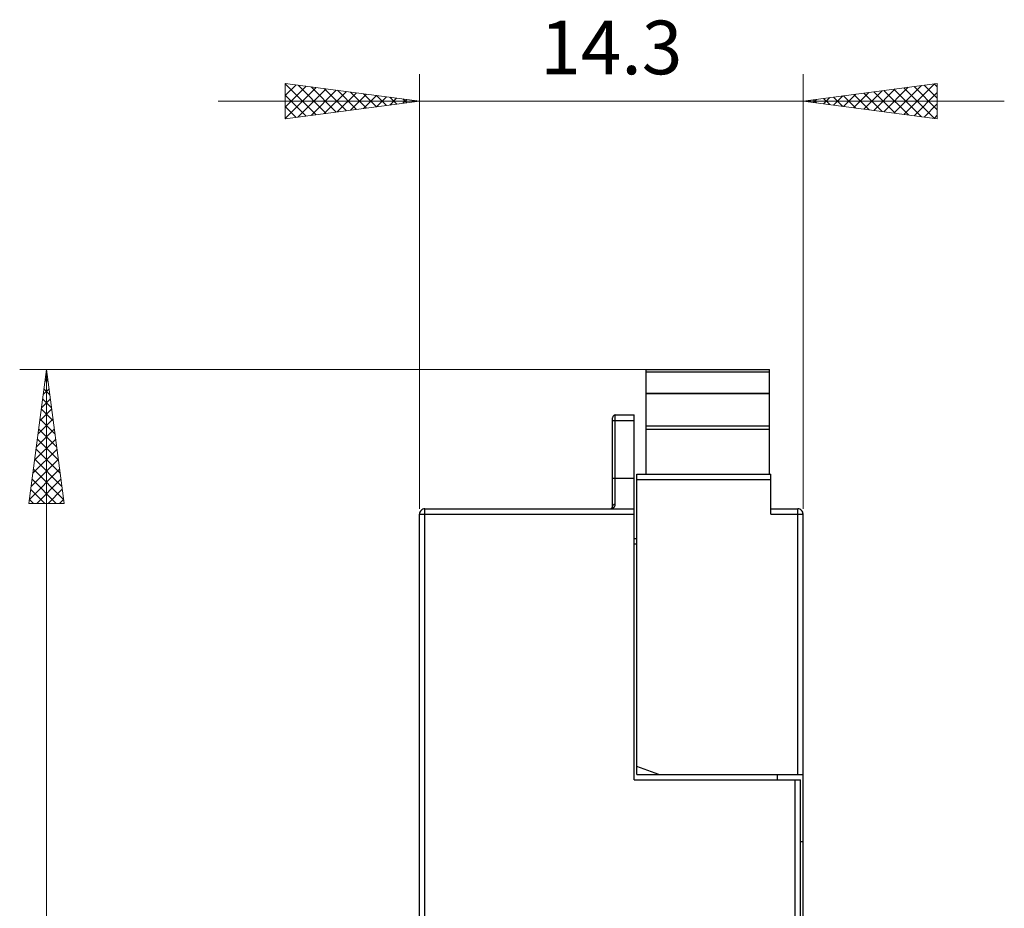
# Model space of a CAD drawing. Extents: x 51 to 321, y 59 to 259.
# Drawn here: x 141 to 178, y 182 to 215 of the extents above; entities that cross this region are included whole.
import ezdxf
from ezdxf.enums import TextEntityAlignment as Align

# ---------------------------------------------------------------- set-up
doc = ezdxf.new("R2010")
doc.units = 0
doc.header["$LTSCALE"] = 5
doc.header["$MEASUREMENT"] = 0
doc.layers.add('10000_FRONT', color=7, linetype='CONTINUOUS')
doc.layers.add('10100_FRONT_DIM', color=7, linetype='CONTINUOUS')
doc.styles.get("Standard").update_dxf_attribs({"font": 'txt.shx'})

msp = doc.modelspace()

# ---------------------------------------------------------------- linework, layer by layer
at = {"layer": '10000_FRONT', "color": 7, "linetype": 'CONTINUOUS', "lineweight": 25}
for p, q in [((164.35, 202.150001), (168.95, 202.150001)), ((164.35, 198.249999), (164.35, 202.150001)), ((164.35, 202.064716), (168.95, 202.064716)), ((168.95, 202.064716), (168.95, 202.150001)), ((168.95, 201.260001), (168.95, 202.064716)), ((164.35, 201.260001), (168.95, 201.260001)), ((164.35, 201.249999), (168.95, 201.249999)), ((168.95, 201.250003), (168.95, 201.260001)), ((168.95, 198.249999), (168.95, 201.249999)), ((163.2, 200.45), (163.9, 200.45)), ((163.2, 197.130771), (163.2, 200.45)), ((163.9, 186.850002), (163.9, 200.45)), ((163.1, 197.049998), (163.1, 200.350002)), ((163.1, 200.249999), (163.9, 200.249999)), ((164.35, 200.049998), (168.95, 200.049998)), ((164.35, 200.049041), (168.95, 200.049041)), ((164.35, 199.92691), (168.95, 199.92691)), ((164, 198.249999), (169, 198.249999)), ((164, 187.049998), (164, 198.249999)), ((169, 196.749999), (169, 198.249999)), ((163.1, 198.100002), (163.9, 198.100002)), ((164, 198.049998), (169, 198.049998)), ((163.106285, 197.07804), (163.108212, 197.081802)), ((163.108212, 197.081802), (163.110383, 197.085468)), ((163.110383, 197.085468), (163.112789, 197.089038)), ((163.112789, 197.089038), (163.11542, 197.092509)), ((163.11542, 197.092509), (163.118265, 197.095866)), ((163.118265, 197.095866), (163.121315, 197.099113)), ((163.121315, 197.099113), (163.124561, 197.102233)), ((163.124561, 197.102233), (163.127991, 197.105228)), ((163.127991, 197.105228), (163.131596, 197.108092)), ((163.131596, 197.108092), (163.135367, 197.110812)), ((163.135367, 197.110812), (163.139294, 197.113387)), ((163.139294, 197.113387), (163.143366, 197.11581)), ((163.143366, 197.11581), (163.147574, 197.118076)), ((163.147574, 197.118076), (163.151907, 197.120177)), ((163.151907, 197.120177), (163.156357, 197.122104)), ((163.156357, 197.122104), (163.160913, 197.123859)), ((163.160913, 197.123859), (163.165565, 197.125426)), ((163.165565, 197.125426), (163.170304, 197.126807)), ((163.170304, 197.126807), (163.17512, 197.127994)), ((163.17512, 197.127994), (163.180002, 197.128974)), ((163.180002, 197.128974), (163.184941, 197.129752)), ((163.184941, 197.129752), (163.189927, 197.130313)), ((163.189927, 197.130313), (163.19495, 197.130653)), ((163.191781, 197.078174), (163.195166, 197.090656)), ((163.19495, 197.130653), (163.2, 197.130771)), ((163.195166, 197.090656), (163.197725, 197.103595)), ((163.197725, 197.103595), (163.199399, 197.116985)), ((163.199399, 197.116985), (163.2, 197.130771)), ((155.9, 196.749999), (156.1, 196.749999)), ((155.9, 140.65), (155.9, 196.749999)), ((156.1, 196.95), (163.9, 196.95)), ((156.1, 140.45), (156.1, 196.95)), ((156.1, 196.749999), (163.9, 196.749999)), ((163, 196.95), (163.011969, 196.950656)), ((163, 196.95), (163.008142, 196.950381)), ((163.008142, 196.950381), (163.016343, 196.951423)), ((163.011969, 196.950656), (163.021146, 196.952216)), ((163.016343, 196.951423), (163.024151, 196.953044)), ((163.021146, 196.952216), (163.028249, 196.95407)), ((163.024151, 196.953044), (163.031784, 196.955253)), ((163.028249, 196.95407), (163.03412, 196.955974)), ((163.031784, 196.955253), (163.039139, 196.958022)), ((163.03412, 196.955974), (163.039199, 196.957973)), ((163.039139, 196.958022), (163.046254, 196.96136)), ((163.039199, 196.957973), (163.04377, 196.960082)), ((163.040612, 196.95), (163.059073, 196.954272)), ((163.04377, 196.960082), (163.048085, 196.96231)), ((163.046254, 196.96136), (163.053133, 196.965289)), ((163.048085, 196.96231), (163.052186, 196.964629)), ((163.052186, 196.964629), (163.056071, 196.96704)), ((163.053133, 196.965289), (163.060014, 196.970012)), ((163.056071, 196.96704), (163.059746, 196.969535)), ((163.059073, 196.954272), (163.075195, 196.959529)), ((163.059746, 196.969535), (163.06322, 196.972118)), ((163.060014, 196.970012), (163.061381, 196.971053)), ((163.06322, 196.972118), (163.066499, 196.974788)), ((163.066499, 196.974788), (163.069589, 196.977546)), ((163.069589, 196.977546), (163.072497, 196.980388)), ((163.072497, 196.980388), (163.07523, 196.983314)), ((163.075195, 196.959529), (163.089454, 196.965594)), ((163.07523, 196.983314), (163.077796, 196.986324)), ((163.077796, 196.986324), (163.0802, 196.989421)), ((163.079436, 196.989253), (163.084586, 196.996661)), ((163.084586, 196.996661), (163.089061, 197.004527)), ((163.089061, 197.004527), (163.09361, 197.014835)), ((163.089454, 196.965594), (163.102327, 196.972285)), ((163.09361, 197.014835), (163.097038, 197.025897)), ((163.097038, 197.025897), (163.099237, 197.037757)), ((163.099237, 197.037757), (163.1, 197.050014)), ((163.1, 197.049998), (163.10013, 197.054092)), ((163.10013, 197.054092), (163.100517, 197.058181)), ((163.100517, 197.058181), (163.10116, 197.062251)), ((163.10116, 197.062251), (163.102056, 197.066287)), ((163.102056, 197.066287), (163.103203, 197.070277)), ((163.102327, 196.972285), (163.11427, 196.979457)), ((163.103203, 197.070277), (163.104612, 197.074199)), ((163.104612, 197.074199), (163.106285, 197.07804)), ((163.11427, 196.979457), (163.125472, 196.987128)), ((163.125472, 196.987128), (163.135929, 196.9953)), ((163.135929, 196.9953), (163.145633, 197.003967)), ((163.145633, 197.003967), (163.154575, 197.013126)), ((163.154575, 197.013126), (163.162747, 197.022773)), ((163.162747, 197.022773), (163.170141, 197.032905)), ((163.170141, 197.032905), (163.17675, 197.043513)), ((163.17675, 197.043513), (163.182565, 197.054599)), ((163.182565, 197.054599), (163.187578, 197.066154)), ((163.187578, 197.066154), (163.191781, 197.078174)), ((169, 196.95), (170, 196.95)), ((169, 196.749999), (170.2, 196.749999)), ((170, 196.749999), (170, 196.95)), ((170, 187.049998), (170, 196.749999)), ((170.2, 140.65), (170.2, 196.749999)), ((155.900001, 196.123222), (155.9, 196.123302)), ((155.900001, 196.123138), (155.900001, 196.123222)), ((155.900002, 196.123058), (155.900001, 196.123138)), ((155.900002, 196.122974), (155.900002, 196.123058)), ((155.900004, 196.12289), (155.900002, 196.122974)), ((163.9, 195.850002), (164.000001, 195.850002)), ((163.9, 195.650001), (164.000001, 195.650001)), ((155.900001, 191.731162), (155.9, 191.731254)), ((155.900001, 191.731071), (155.900001, 191.731162)), ((155.900002, 191.730975), (155.900001, 191.731071)), ((155.900003, 191.730884), (155.900002, 191.730975)), ((155.900004, 191.730792), (155.900003, 191.730884)), ((164.824243, 187.049998), (164, 187.350002)), ((163.9, 186.850002), (170.1, 186.850002)), ((164, 187.049998), (170.2, 187.049998)), ((169.25, 186.850002), (169.25, 187.050002)), ((169.9, 140.45), (169.9, 186.850002)), ((170.1, 181.278426), (170.1, 186.850002)), ((155.9, 185.636699), (155.900001, 185.636886)), ((155.900001, 185.637077), (155.900002, 185.637263)), ((155.900001, 185.636886), (155.900001, 185.637077)), ((155.900002, 185.63745), (155.900003, 185.637641)), ((155.900002, 185.637263), (155.900002, 185.63745)), ((155.900001, 185.268024), (155.9, 185.268375)), ((155.900001, 185.263114), (155.9, 185.263301)), ((155.900005, 185.267322), (155.900001, 185.268024)), ((155.900001, 185.262923), (155.900001, 185.263114)), ((155.900002, 185.262737), (155.900001, 185.262923)), ((155.900002, 185.26255), (155.900002, 185.262737)), ((155.900003, 185.262359), (155.900002, 185.26255)), ((155.900008, 185.266967), (155.900005, 185.267322)), ((155.900011, 185.266616), (155.900008, 185.266967)), ((170.1, 184.549998), (170.2, 184.549998))]:
    msp.add_line(p, q, dxfattribs=at)
for centre, radius, start, end in [((163.2, 200.35), 0.1, 89.999998, 179.999126), ((156.1, 196.75), 0.2, 90.000027, 180.000219), ((170, 196.75), 0.2, 359.999781, 90)]:
    msp.add_arc(centre, radius, start, end, dxfattribs=at)
at = {"layer": '10100_FRONT_DIM', "color": 7, "linetype": 'CONTINUOUS', "lineweight": 13}
for p, q in [((155.9, 196.95), (155.9, 213.15)), ((170.2, 213.15), (170.2, 196.95)), ((150.9, 211.491738), (150.9, 212.808262)), ((150.9, 212.808262), (155.9, 212.15)), ((150.9, 212.77855), (150.926256, 212.804806)), ((150.9, 212.795498), (152.052085, 211.643412)), ((150.9, 212.354286), (151.301163, 212.755448)), ((150.9, 211.930022), (151.676069, 212.706091)), ((150.9, 211.505757), (152.050976, 212.656734)), ((151.372442, 211.553936), (152.425883, 212.607376)), ((151.373888, 212.745874), (152.426992, 211.69277)), ((151.86103, 211.61826), (152.800789, 212.558019)), ((151.862476, 212.68155), (152.801899, 211.742127)), ((152.349618, 211.682583), (153.175696, 212.508661)), ((152.351064, 212.617226), (153.176805, 211.791485)), ((152.839652, 212.552903), (153.551712, 211.840842)), ((175.2, 212.808262), (170.2, 212.15)), ((172.459922, 211.852476), (173.145187, 212.537741)), ((172.834828, 211.803118), (173.633775, 212.602065)), ((172.835938, 212.497028), (173.635221, 211.697745)), ((173.209735, 211.753761), (174.122363, 212.666389)), ((173.210844, 212.546385), (174.123809, 211.633421)), ((173.584642, 211.704403), (174.610951, 212.730713)), ((173.585751, 212.595743), (174.612396, 211.569097)), ((173.959548, 211.655046), (175.099539, 212.795037)), ((173.960658, 212.6451), (175.100984, 211.504773)), ((174.335564, 212.694457), (175.2, 211.830022)), ((174.710471, 212.743815), (175.2, 212.254286)), ((175.085378, 212.793172), (175.2, 212.67855)), ((175.2, 212.808262), (175.2, 211.491738)), ((177.7, 212.15), (148.4, 212.15)), ((150.9, 212.371234), (151.677179, 211.594055)), ((150.9, 211.491738), (155.9, 212.15)), ((152.838206, 211.746907), (153.550603, 212.459304)), ((153.326794, 211.811231), (153.925509, 212.409947)), ((153.328239, 212.488579), (153.926619, 211.890199)), ((153.815382, 211.875555), (154.300416, 212.360589)), ((153.816827, 212.424255), (154.301525, 211.939557)), ((154.30397, 211.939879), (154.675323, 212.311232)), ((154.305415, 212.359931), (154.676432, 211.988914)), ((154.792558, 212.004202), (155.050229, 212.261874)), ((154.794003, 212.295607), (155.051339, 212.038272)), ((155.281145, 212.068526), (155.425136, 212.212517)), ((155.282591, 212.231283), (155.426245, 212.087629)), ((155.769733, 212.13285), (155.800043, 212.16316)), ((155.771179, 212.16696), (155.801152, 212.136986)), ((175.2, 211.491738), (170.2, 212.15)), ((170.210482, 212.14862), (170.21366, 212.151798)), ((170.211591, 212.151526), (170.215105, 212.148011)), ((170.585388, 212.099263), (170.702248, 212.216122)), ((170.586497, 212.200883), (170.703693, 212.083688)), ((170.960295, 212.049905), (171.190836, 212.280446)), ((170.961404, 212.250241), (171.192281, 212.019364)), ((171.335202, 212.000548), (171.679424, 212.34477)), ((171.336311, 212.299598), (171.680869, 211.95504)), ((171.710108, 211.95119), (172.168011, 212.409094)), ((171.711217, 212.348956), (172.169457, 211.890716)), ((172.085015, 211.901833), (172.656599, 212.473417)), ((172.086124, 212.398313), (172.658045, 211.826392)), ((172.461031, 212.44767), (173.146633, 211.762068)), ((174.334455, 211.605689), (175.2, 212.471234)), ((150.9, 211.94697), (151.302272, 211.544698)), ((174.709362, 211.556331), (175.2, 212.04697)), ((150.9, 211.522706), (150.927365, 211.49534)), ((175.084268, 211.506974), (175.2, 211.622706)), ((141, 202.15), (164.35, 202.15)), ((141.341738, 197.15), (142, 202.15)), ((142, 137), (142, 202.15)), ((142.658262, 197.15), (142, 202.15)), ((141.940451, 201.69768), (142.045694, 201.802923)), ((141.954057, 201.801029), (142.059874, 201.695213)), ((141.876127, 201.209092), (142.095051, 201.428016)), ((141.9047, 201.426123), (142.124198, 201.206625)), ((141.811803, 200.720505), (142.144408, 201.05311)), ((141.855342, 201.051216), (142.188522, 200.718037)), ((141.74748, 200.231917), (142.193766, 200.678203)), ((141.805985, 200.676309), (142.252845, 200.229449)), ((141.683156, 199.743329), (142.243123, 200.303296)), ((141.756628, 200.301403), (142.317169, 199.740861)), ((141.618832, 199.254741), (142.292481, 199.92839)), ((141.70727, 199.926496), (142.381493, 199.252273)), ((141.554508, 198.766153), (142.341838, 199.553483)), ((141.657913, 199.551589), (142.445817, 198.763685)), ((141.490184, 198.277565), (142.391195, 199.178576)), ((141.608555, 199.176683), (142.510141, 198.275097)), ((141.42586, 197.788977), (142.440553, 198.80367)), ((141.559198, 198.801776), (142.574464, 197.78651)), ((141.361537, 197.300389), (142.48991, 198.428763)), ((141.509841, 198.426869), (142.638788, 197.297922)), ((141.460483, 198.051963), (142.362446, 197.15)), ((141.635411, 197.15), (142.539268, 198.053856)), ((141.411126, 197.677056), (141.938182, 197.15)), ((142.059675, 197.15), (142.588625, 197.67895)), ((142.658262, 197.15), (141.341738, 197.15)), ((141.361768, 197.302149), (141.513918, 197.15)), ((142.483939, 197.15), (142.637982, 197.304043))]:
    msp.add_line(p, q, dxfattribs=at)

# ---------------------------------------------------------------- texts
msp.add_text('14.3', height=2, dxfattribs=at).set_placement((163.05, 213.15), align=Align.CENTER)

doc.saveas('drawing.dxf')
